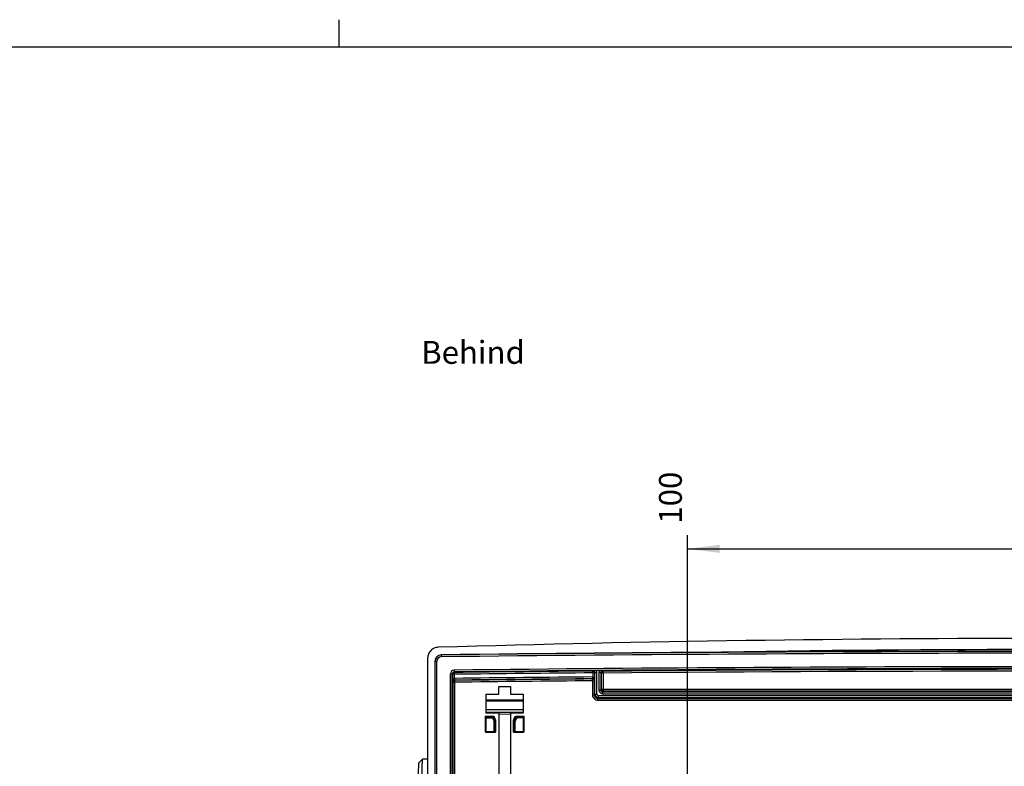
# Model space of a CAD drawing. Units: millimetres. Extents: x 17 to 575, y 17 to 403.
# Drawn here: x 350 to 458, y 321 to 403 of the extents above; entities that cross this region are included whole.
import ezdxf

# ---------------------------------------------------------------- set-up
doc = ezdxf.new("R2010")
doc.units = ezdxf.units.MM
doc.header["$LTSCALE"] = 32.67
doc.layers.get('0').update_dxf_attribs({"linetype": 'CONTINUOUS'})
for name, color, linetype in [('AUSFORMSCHRAEGEN', 7, 'CONTINUOUS'), ('FASEN', 7, 'CONTINUOUS'), ('RUNDUNGEN', 7, 'CONTINUOUS'), ('ZEICHNUNGSBEMASSUNGEN', 7, 'CONTINUOUS')]:
    doc.layers.add(name, color=color, linetype=linetype)
doc.styles.get("Standard").update_dxf_attribs({"font": 'txt', "width": 0.7})
doc.dimstyles.new('DIMSTYLE_3', dxfattribs={"dimtxt": 2.5, "dimasz": 3.5, "dimexe": 0.18, "dimexo": 0.0625, "dimgap": 0.09, "dimtad": 0, "dimtih": 1, "dimtoh": 1, "dimlfac": 2.5, "dimdsep": 46, "dimtxsty": 'Standard', "dimblk": '_FILLED', "dimblk1": '_FILLED', "dimblk2": '_FILLED', "dimcen": 0.09, "dimclrt": 5, "dimadec": 0, "dimazin": 0, "dimtp": 0.3, "dimtm": 0.3, "dimtfac": 1, "dimtofl": 0, "dimtmove": 0, "dimatfit": 3, "dimldrblk": '_FILLED', "dimfxl": 1, "dimtolj": 1, "dimarcsym": 0})

# ---------------------------------------------------------------- blocks, each defined once
blk = doc.blocks.new('*D6')
at = {"layer": 'ZEICHNUNGSBEMASSUNGEN', "color": 2, "linetype": 'Continuous'}
blk.add_line((423.08, 312.62), (423.08, 346.67), dxfattribs=at)
at = {"layer": 'ZEICHNUNGSBEMASSUNGEN', "color": 5, "linetype": 'Continuous', "insert": (419.95, 347.92), "char_height": 2.5, "width": 5.3571, "attachment_point": 1, "rotation": 90, "line_spacing_factor": 0.9}
blk.add_mtext('100', dxfattribs=at)
blk = doc.blocks.new('_FILLED')
at = {"color": 0, "linetype": 'ByBlock'}
blk.add_solid([(0, 0), (-1, 0.125), (-1, -0.125)], dxfattribs=at)

msp = doc.modelspace()

# ---------------------------------------------------------------- linework, layer by layer
at = {"color": 2, "linetype": 'Continuous'}
msp.add_line((385, 400), (385, 403), dxfattribs=at)
at = {"color": 7, "linetype": 'Continuous'}
for p, q in [((572, 400), (20, 400)), ((394.1248, 322.174), (393.725, 321.7741)), ((394.1248, 322.174), (394.126, 322.1746)), ((394.6751, 322.1746), (394.126, 322.1746))]:
    msp.add_line(p, q, dxfattribs=at)
for points, knots in [([(393.6703, 319.8348), (393.6716, 319.9724), (393.6743, 320.235), (393.6795, 320.6081), (393.6855, 320.9373), (393.6913, 321.1816), (393.6964, 321.3507), (393.7002, 321.4565), (393.704, 321.5474), (393.7079, 321.6232), (393.7119, 321.6835), (393.7154, 321.7239), (393.7184, 321.7482), (393.7204, 321.7605), (393.7224, 321.7686), (393.7239, 321.773), (393.725, 321.7741)], [0, 0, 0, 0, 0.21257016, 0.40593207, 0.57660755, 0.7215296, 0.78350097, 0.83809812, 0.88507858, 0.92423001, 0.95538815, 0.97841617, 0.98686004, 0.99325344, 0.99760845, 1, 1, 1, 1]), ([(394.0562, 318.1746), (394.0562, 318.4319), (394.0571, 318.9368), (394.0608, 319.6702), (394.066, 320.2509), (394.0715, 320.6806), (394.0759, 320.9695), (394.0808, 321.232), (394.0862, 321.4657), (394.0918, 321.6684), (394.0978, 321.8383), (394.1032, 321.9585), (394.1078, 322.037), (394.111, 322.0824), (394.1143, 322.1184), (394.1173, 322.1456), (394.1207, 322.1627), (394.1227, 322.1719), (394.1248, 322.174)], [0, 0, 0, 0, 0.19288289, 0.37850571, 0.54991745, 0.62824903, 0.70066785, 0.76649069, 0.82509799, 0.87594168, 0.91854225, 0.95250247, 0.96614242, 0.97751224, 0.9865864, 0.99335232, 0.99780736, 1, 1, 1, 1])]:
    msp.add_open_spline(points, degree=3, knots=knots, dxfattribs=at)
at = {"layer": 'AUSFORMSCHRAEGEN', "color": 7, "linetype": 'Continuous'}
for p, q in [((401.0351, 329.2955), (401.0351, 327.2155)), ((401.0351, 329.2955), (402.4351, 329.2955)), ((402.4351, 329.2955), (402.4351, 330.1155)), ((402.4351, 330.1155), (403.7151, 330.1155)), ((403.7151, 330.1155), (403.7151, 329.2955)), ((403.7151, 329.2955), (405.1151, 329.2955)), ((405.1151, 329.2955), (405.1151, 327.2155)), ((402.4351, 327.2155), (401.0351, 327.2155)), ((402.4351, 327.2155), (402.4351, 319.6155)), ((403.7151, 327.2155), (403.7151, 316.2155)), ((405.1151, 327.2155), (403.7151, 327.2155)), ((400.9778, 325.1183), (400.9778, 326.8784)), ((401.0351, 326.7065), (400.9778, 326.8784)), ((401.0141, 326.8155), (401.0065, 326.7925)), ((401.0351, 326.7065), (401.0351, 325.1755)), ((405.1151, 326.7065), (405.1723, 326.8784)), ((405.1151, 326.7065), (405.1151, 325.1755)), ((405.136, 326.8155), (405.1437, 326.7925)), ((405.1723, 326.8784), (405.1723, 325.1183)), ((401.0351, 325.1755), (400.9778, 325.1183)), ((400.9778, 325.1183), (402.098, 325.1183)), ((401.9261, 325.1755), (401.0351, 325.1755)), ((402.0351, 325.2118), (401.9261, 325.1755)), ((401.9261, 325.1755), (402.098, 325.1183)), ((404.0522, 325.1183), (404.2241, 325.1755)), ((404.0522, 325.1183), (405.1723, 325.1183)), ((404.1151, 325.2118), (404.2241, 325.1755)), ((405.1151, 325.1755), (404.2241, 325.1755)), ((405.1151, 325.1755), (405.1723, 325.1183))]:
    msp.add_line(p, q, dxfattribs=at)
at = {"layer": 'FASEN', "color": 7, "linetype": 'Continuous'}
msp.add_arc((463.0751, -2009.4173), 2343.5815, 89.053877, 90.946123, dxfattribs=at)
at = {"layer": 'RUNDUNGEN', "color": 9, "linetype": 'Continuous'}
for p, q in [((396.1631, 333.5675), (396.147, 333.5835)), ((396.1631, 333.5675), (396.1655, 333.3676)), ((395.4912, 332.8877), (395.4751, 332.9036)), ((395.4912, 184.2195), (395.4912, 332.8877)), ((395.4912, 332.8877), (395.6912, 332.8877)), ((395.6912, 184.2195), (395.6912, 332.8877)), ((397.165, 210.6561), (397.165, 331.5099)), ((397.165, 331.5099), (397.365, 331.5099)), ((397.365, 210.4561), (397.365, 331.5099)), ((397.4196, 331.4559), (397.365, 331.5099)), ((397.4196, 330.6209), (397.4196, 331.4559)), ((397.6195, 331.4559), (397.4196, 331.4559)), ((397.5604, 331.9098), (397.5627, 331.7098)), ((397.6173, 331.6559), (397.5627, 331.7098)), ((397.6195, 331.4559), (397.6173, 331.6559)), ((397.6195, 331.014), (397.6195, 331.4559)), ((412.7082, 331.8089), (412.7558, 331.8569)), ((412.71, 331.609), (412.7082, 331.8089)), ((412.71, 331.609), (412.71, 331.167)), ((412.71, 331.609), (412.9099, 331.609)), ((412.9099, 331.609), (412.9575, 331.657)), ((412.9099, 331.609), (412.9099, 330.774)), ((412.9575, 329.2979), (412.9575, 331.657)), ((412.9575, 331.657), (413.1575, 331.657)), ((413.1575, 329.2979), (413.1575, 331.657)), ((413.3927, 331.666), (413.3927, 329.7331)), ((413.5926, 331.666), (413.3927, 331.666)), ((413.5926, 331.666), (413.5926, 329.7331)), ((413.5926, 331.666), (413.6717, 331.5877)), ((413.6717, 329.8121), (413.6717, 331.5877)), ((413.8716, 331.5877), (413.6717, 331.5877)), ((413.7909, 331.866), (413.8699, 331.7876)), ((413.8716, 331.5877), (413.8699, 331.7876)), ((413.8716, 329.6121), (413.8716, 331.5877)), ((397.451, 330.5899), (397.4196, 330.6209)), ((397.451, 303.0674), (397.451, 330.5899)), ((397.651, 330.5899), (397.451, 330.5899)), ((397.6218, 331.0141), (397.6241, 330.8141)), ((397.6487, 330.7898), (397.6241, 330.8141)), ((397.651, 330.5899), (397.6487, 330.7898)), ((397.651, 302.8675), (397.651, 330.5899)), ((412.6768, 330.9423), (412.7013, 330.9671)), ((412.6785, 330.7423), (412.6768, 330.9423)), ((412.6785, 330.7423), (412.6785, 329.2189)), ((412.6785, 330.7423), (412.8785, 330.7423)), ((412.6996, 331.167), (412.7013, 330.9671)), ((412.71, 331.167), (412.7065, 330.967)), ((412.9099, 330.774), (412.8785, 330.7423)), ((412.8785, 330.7423), (412.8785, 329.2189)), ((412.8785, 329.2189), (412.9575, 329.2979)), ((412.9575, 329.2979), (413.1575, 329.2979)), ((413.5926, 329.7331), (413.3927, 329.7331)), ((413.5926, 329.7331), (413.6717, 329.8121)), ((413.6717, 329.8121), (512.4785, 329.8121)), ((413.7926, 329.5331), (413.8716, 329.6121)), ((413.7926, 329.5331), (413.7926, 329.3331)), ((413.7926, 329.5331), (512.3576, 329.5331)), ((413.7926, 329.3331), (512.3576, 329.3331)), ((512.2785, 329.6121), (413.8716, 329.6121)), ((401.0348, 328.6644), (405.1147, 328.6507)), ((401.0348, 328.5435), (405.1147, 328.5296)), ((412.6785, 329.2189), (412.8785, 329.2189)), ((413.2784, 328.819), (413.3575, 328.898)), ((413.2784, 328.619), (413.2784, 328.819)), ((413.2784, 328.819), (512.8717, 328.819)), ((413.2784, 328.619), (512.8717, 328.619)), ((413.3575, 328.898), (413.3575, 329.098)), ((512.7927, 329.098), (413.3575, 329.098)), ((512.7927, 328.898), (413.3575, 328.898)), ((402.4349, 327.1206), (403.7151, 327.1147)), ((401.6356, 326.8155), (401.6985, 326.8784)), ((402.0351, 326.4161), (402.098, 326.479)), ((404.1151, 326.4161), (404.0522, 326.479)), ((404.5145, 326.8155), (404.4516, 326.8784))]:
    msp.add_line(p, q, dxfattribs=at)
at = {"layer": 'RUNDUNGEN', "color": 7, "linetype": 'Continuous'}
for p, q in [((394.6751, 333.2092), (394.6751, 184.7741)), ((395.4751, 332.9036), (395.4751, 184.2034)), ((400.9778, 326.8784), (401.6985, 326.8784)), ((401.0141, 326.8155), (401.6356, 326.8155)), ((401.0351, 326.7065), (401.5266, 326.7065)), ((401.9261, 325.1755), (401.9261, 326.3071)), ((402.0351, 326.4161), (402.0351, 325.2118)), ((402.098, 326.479), (402.098, 325.1183)), ((404.0522, 325.1183), (404.0522, 326.479)), ((404.1151, 325.2118), (404.1151, 326.4161)), ((404.2241, 325.1755), (404.2241, 326.3071)), ((404.4516, 326.8784), (405.1723, 326.8784)), ((404.5145, 326.8155), (405.136, 326.8155)), ((405.1151, 326.7065), (404.6235, 326.7065))]:
    msp.add_line(p, q, dxfattribs=at)
at = {"layer": 'RUNDUNGEN', "color": 9, "linetype": 'Continuous'}
msp.add_lwpolyline([(397.6195, 331.014), (397.6199, 331.0135), (397.6203, 331.0131), (397.6207, 331.0129), (397.6211, 331.0128), (397.6215, 331.0128), (397.6218, 331.0129)], dxfattribs=at)
at = {"layer": 'RUNDUNGEN', "color": 7, "linetype": 'Continuous'}
for centre, radius, start, end in [((463.0751, -2004.3876), 2339.7631, 88.3533235, 91.6466765), ((396.1549, 332.9036), 0.6799, 90.667997, 180.003312), ((463.0751, -5378.4245), 5712.4, 89.3286913, 90.6713087), ((413.2986, 312.084), 19.7804, 90.575044, 91.572601), ((463.0751, -5378.4245), 5710.5065, 90.4979496, 90.501425), ((413.593, 312.087), 19.7799, 89.426761, 90.424339)]:
    msp.add_arc(centre, radius, start, end, dxfattribs=at)
at = {"layer": 'RUNDUNGEN', "color": 9, "linetype": 'Continuous'}
for centre, radius, start, end in [((396.1711, 332.8876), 0.6799, 90.674855, 179.996293), ((463.0751, -5378.4245), 5712.3839, 89.3288511, 90.6711489), ((463.0751, -5378.4245), 5712.1839, 89.3288511, 90.6711489), ((396.1711, 332.8877), 0.4799, 90.667842, 180.003307), ((397.5649, 331.5099), 0.3999, 90.654166, 180.00316), ((397.5649, 331.51), 0.1999, 90.630374, 180.027431), ((397.6196, 331.4558), 0.2, 90.677809, 179.978975), ((463.0751, -5378.4245), 5710.7101, 89.342674, 90.657326), ((463.0751, -5378.4245), 5710.5101, 89.342674, 90.657326), ((463.0751, -5378.4245), 5710.4555, 90.505362, 90.6567846), ((463.0751, -5378.4245), 5710.2555, 90.505362, 90.6567846), ((412.7099, 331.6089), 0.2, 0.021562, 90.4838), ((412.7577, 331.6571), 0.1999, 359.971675, 90.532326), ((412.7575, 331.657), 0.4, 359.999508, 31.067505), ((413.7925, 331.6661), 0.1999, 90.46771, 180.027563), ((413.8717, 331.5876), 0.2, 90.51481, 179.978898), ((463.0751, -5378.4245), 5710.4241, 89.5062916, 90.4937084), ((463.0751, -5378.4245), 5710.2241, 89.5062916, 90.4937084), ((397.651, 330.5898), 0.2, 90.677594, 179.978975), ((463.0751, -5378.4245), 5709.8137, 90.5055054, 90.6568126), ((463.0751, -5378.4245), 5709.6137, 90.5055054, 90.6568126), ((463.0751, -5378.4245), 5709.5892, 90.505754, 90.6565689), ((463.0751, -5378.4245), 5709.3892, 90.505754, 90.6565689), ((412.6785, 330.7422), 0.2, 0.021562, 90.484192), ((412.7031, 330.7667), 0.4004, 89.017689, 90.505089), ((412.7032, 330.7669), 0.2001, 89.035362, 90.522934), ((413.3575, 329.298), 0.4, 180.008869, 269.991131), ((413.3575, 329.2979), 0.2, 179.996799, 270.003201), ((413.7926, 329.733), 0.3999, 179.996654, 270.003346), ((413.7925, 329.733), 0.1999, 179.97256, 270.027892), ((413.8717, 329.8122), 0.2, 180.021336, 269.978664), ((413.2784, 329.2189), 0.5999, 179.996615, 270.003385), ((413.2783, 329.2188), 0.3998, 179.984612, 270.014581)]:
    msp.add_arc(centre, radius, start, end, dxfattribs=at)
at = {"layer": 'RUNDUNGEN', "color": 7, "linetype": 'Continuous'}
for centre, major_axis, start_param, end_param in [((401.5255, 326.306), (0.2836, 0.2836), -0.78402864, 0.78402864), ((401.6345, 326.415), (-0.2836, -0.2836), 2.35756402, 3.92562129), ((401.6974, 326.4779), (0.2836, 0.2836), -0.78402864, 0.78402864), ((404.4527, 326.4779), (0.2836, -0.2836), 2.35756402, 3.92562129), ((404.5156, 326.415), (0.2836, -0.2836), 2.35756402, 3.92562129), ((404.6246, 326.306), (-0.2836, 0.2836), -0.78402864, 0.78402864)]:
    msp.add_ellipse(centre, major_axis=major_axis, ratio=0.99726469, start_param=start_param, end_param=end_param, dxfattribs=at)
msp.add_open_spline([(395.8397, 334.4093), (395.6865, 334.4049), (395.3787, 334.3358), (394.9924, 334.0665), (394.7351, 333.6722), (394.6751, 333.3625), (394.6751, 333.2092)], degree=3, knots=[0, 0, 0, 0, 0.24999555, 0.49999246, 0.74999373, 1, 1, 1, 1], dxfattribs=at)
at = {"layer": 'RUNDUNGEN', "color": 9, "linetype": 'Continuous'}
msp.add_open_spline([(413.4465, 331.8664), (413.4118, 331.8065), (413.3927, 331.7352), (413.3927, 331.666)], degree=3, dxfattribs=at)
for points, knots in [([(397.4196, 330.6209), (397.4199, 330.6594), (397.4263, 330.7367), (397.4498, 330.8313), (397.4811, 330.9032), (397.5134, 330.954), (397.5574, 330.9978), (397.5985, 331.0133), (397.6195, 331.014)], [0, 0, 0, 0, 0.24331182, 0.48819802, 0.6121609, 0.7379221, 0.86685808, 1, 1, 1, 1]), ([(397.4196, 330.6209), (397.421, 330.6607), (397.4461, 330.7269), (397.524, 330.7954), (397.5874, 330.8137), (397.6241, 330.8141)], [0, 0, 0, 0, 0.38950518, 0.64075624, 1, 1, 1, 1]), ([(412.7065, 330.967), (412.743, 330.9664), (412.8061, 330.948), (412.8836, 330.8797), (412.9085, 330.8136), (412.9099, 330.774)], [0, 0, 0, 0, 0.35887049, 0.61011247, 1, 1, 1, 1]), ([(412.71, 331.167), (412.731, 331.1663), (412.7721, 331.1508), (412.8161, 331.107), (412.8484, 331.0562), (412.8797, 330.9843), (412.9032, 330.8897), (412.9096, 330.8125), (412.9099, 330.774)], [0, 0, 0, 0, 0.13314814, 0.26208933, 0.38785251, 0.51181473, 0.75669572, 1, 1, 1, 1]), ([(401.0348, 327.3221), (401.3746, 327.3205), (402.7346, 327.314), (404.0946, 327.3078), (405.1149, 327.3032)], [0, 0, 0, 0, 0.24979813, 1, 1, 1, 1]), ([(405.115, 327.561), (404.7747, 327.5622), (403.4147, 327.5671), (402.0547, 327.5722), (401.0349, 327.576)], [0, 0, 0, 0, 0.25020339, 1, 1, 1, 1])]:
    msp.add_open_spline(points, degree=3, knots=knots, dxfattribs=at)
at = {"layer": 'ZEICHNUNGSBEMASSUNGEN', "color": 2, "linetype": 'Continuous'}
msp.add_line((423.0751, 345.1664), (503.0751, 345.1664), dxfattribs=at)
msp.add_solid([(423.0751, 345.1664), (426.5751, 345.6039), (426.5751, 344.7289)], dxfattribs=at)

# ---------------------------------------------------------------- texts
at = {"color": 5, "linetype": 'Continuous', "insert": (393.9634, 367.8887), "char_height": 2.5, "width": 10.892857, "attachment_point": 1, "line_spacing_factor": 0.9}
msp.add_mtext('Behind', dxfattribs=at)

# ---------------------------------------------------------------- dimensions: what is measured, and where the dimension line sits
at = {"layer": 'ZEICHNUNGSBEMASSUNGEN', "color": 2, "linetype": 'Continuous'}
dim = msp.add_ordinate_dim(feature_location=(423.0751, 312.6155), offset=(0, 34.0509), dtype=1, origin=(463.0751, 312.6155), dimstyle='DIMSTYLE_3', dxfattribs=at)
dim.commit()
dim.dimension.update_dxf_attribs({"geometry": '*D6', "text_midpoint": (421.2001, 350.595)})

doc.saveas('drawing.dxf')
